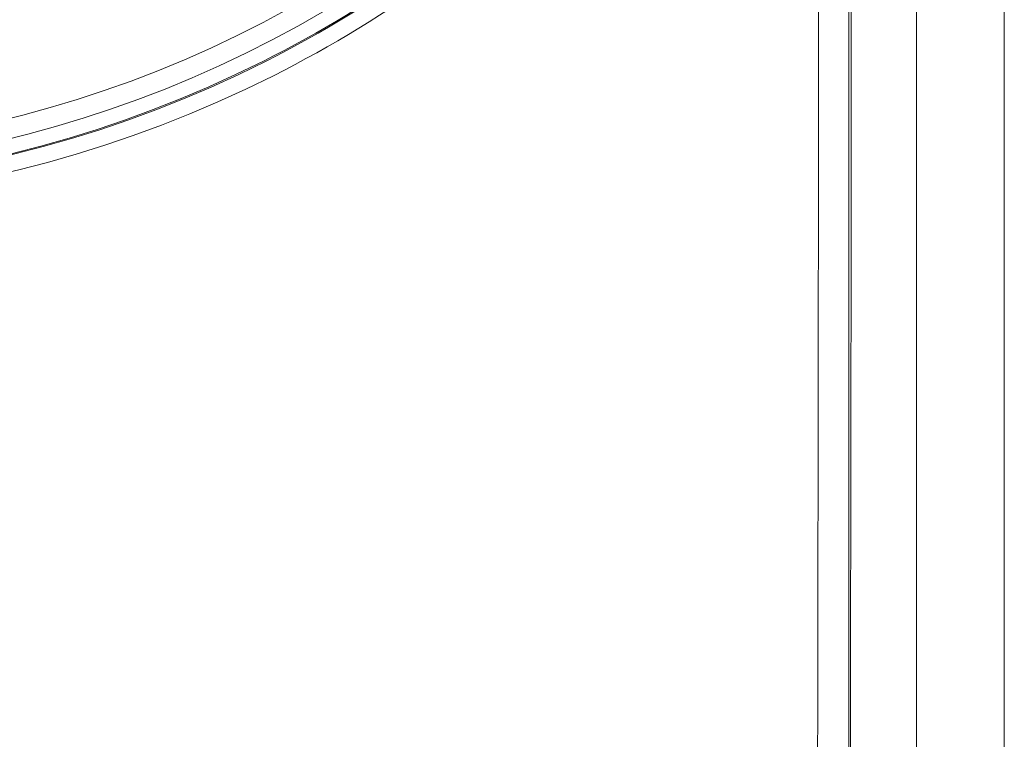
# Model space of a CAD drawing. Units: inches. Extents: x 64 to 356, y 46 to 251.
# Drawn here: x 149 to 158, y 109 to 115 of the extents above; entities that cross this region are included whole.
import ezdxf

# ---------------------------------------------------------------- set-up
doc = ezdxf.new("R2010")
doc.units = ezdxf.units.IN
doc.header["$MEASUREMENT"] = 0

# ---------------------------------------------------------------- blocks, each defined once
blk = doc.blocks.new('block 2238')
at = {"color": 7, "lineweight": 15, "true_color": 0xffffff}
blk.add_lwpolyline([(156.8106, 134.2785), (156.8106, 105.3111)], dxfattribs=at)
blk = doc.blocks.new('block 2245')
at = {"color": 7, "lineweight": 15, "true_color": 0xffffff}
blk.add_open_spline([(156.2678, 132.9931), (156.2726, 130.802), (156.2761, 128.6061), (156.2785, 126.4064), (156.2809, 124.2067), (156.2821, 122.0029), (156.2821, 119.7946), (156.2821, 117.5863), (156.2809, 115.3828), (156.2785, 113.1828), (156.2761, 110.9834), (156.2726, 108.7875), (156.2678, 106.5961)], degree=3, knots=[0, 0, 0, 0, 1, 1, 1, 2, 2, 2, 3, 3, 3, 4, 4, 4, 4], dxfattribs=at)
blk = doc.blocks.new('block 2412')
at = {"color": 7, "lineweight": 15, "true_color": 0xffffff}
blk.add_lwpolyline([(156.2595, 132.9931), (156.2595, 106.5961)], dxfattribs=at)
blk = doc.blocks.new('block 2426')
at = {"color": 7, "lineweight": 15, "true_color": 0xffffff}
blk.add_lwpolyline([(157.528, 134.1189), (157.528, 105.4702)], dxfattribs=at)
blk = doc.blocks.new('block 2444')
at = {"color": 7, "lineweight": 15, "true_color": 0xffffff}
blk.add_open_spline([(138.5967, 118.8055), (140.9867, 114.0654), (146.7668, 112.1603), (151.5069, 114.5501), (153.3443, 115.4768), (154.8357, 116.9682), (155.7622, 118.8055)], degree=3, knots=[0, 0, 0, 0, 1, 1, 1, 2, 2, 2, 2], dxfattribs=at)
blk = doc.blocks.new('block 2445')
at = {"color": 7, "lineweight": 15, "true_color": 0xffffff}
blk.add_open_spline([(138.4775, 118.7456), (140.9006, 113.9393), (146.7611, 112.008), (151.567, 114.4309), (153.4692, 115.3904), (155.0047, 116.9462), (155.9386, 118.861)], degree=3, knots=[0, 0, 0, 0, 1, 1, 1, 2, 2, 2, 2], dxfattribs=at)
blk = doc.blocks.new('block 2447')
at = {"color": 7, "lineweight": 15, "true_color": 0xffffff}
blk.add_open_spline([(156.0008, 106.5968), (156.0024, 107.404), (156.0041, 108.2111), (156.0056, 109.0183), (156.007, 109.8269), (156.0082, 110.6355), (156.0093, 111.4437), (156.0105, 112.2533), (156.0113, 113.0629), (156.0122, 113.8725), (156.0129, 114.6831), (156.0136, 115.4941), (156.0141, 116.305), (156.0144, 117.1167), (156.0146, 117.9284), (156.0149, 118.74)], degree=3, knots=[0, 0, 0, 0, 1, 1, 1, 2, 2, 2, 3, 3, 3, 4, 4, 4, 5, 5, 5, 5], dxfattribs=at)
blk = doc.blocks.new('block 2486')
at = {"color": 7, "lineweight": 15, "true_color": 0xffffff}
blk.add_open_spline([(138.5969, 118.8258), (140.9754, 114.0861), (146.7463, 112.1716), (151.4862, 114.5505), (153.3348, 115.4779), (154.8345, 116.9775), (155.7621, 118.8258)], degree=3, knots=[0, 0, 0, 0, 1, 1, 1, 2, 2, 2, 2], dxfattribs=at)
blk = doc.blocks.new('block 2581')
at = {"color": 7, "lineweight": 15, "true_color": 0xffffff}
blk.add_open_spline([(139.0058, 118.329), (141.6589, 113.8149), (147.469, 112.306), (151.9831, 114.9594), (153.3751, 115.7773), (154.5349, 116.9376), (155.3531, 118.329)], degree=3, knots=[0, 0, 0, 0, 1, 1, 1, 2, 2, 2, 2], dxfattribs=at)
blk = doc.blocks.new('block 2582')
at = {"color": 7, "lineweight": 15, "true_color": 0xffffff}
blk.add_open_spline([(139.144, 118.4103), (141.7521, 113.9724), (147.464, 112.4893), (151.902, 115.0975), (153.2702, 115.9016), (154.4107, 117.042), (155.215, 118.4103)], degree=3, knots=[0, 0, 0, 0, 1, 1, 1, 2, 2, 2, 2], dxfattribs=at)

msp = doc.modelspace()

# ---------------------------------------------------------------- block references
for name in ['block 2238', 'block 2426', 'block 2412', 'block 2245', 'block 2445', 'block 2444', 'block 2486', 'block 2447', 'block 2582', 'block 2581']:
    msp.add_blockref(name, (0, 0))

doc.saveas('drawing.dxf')
